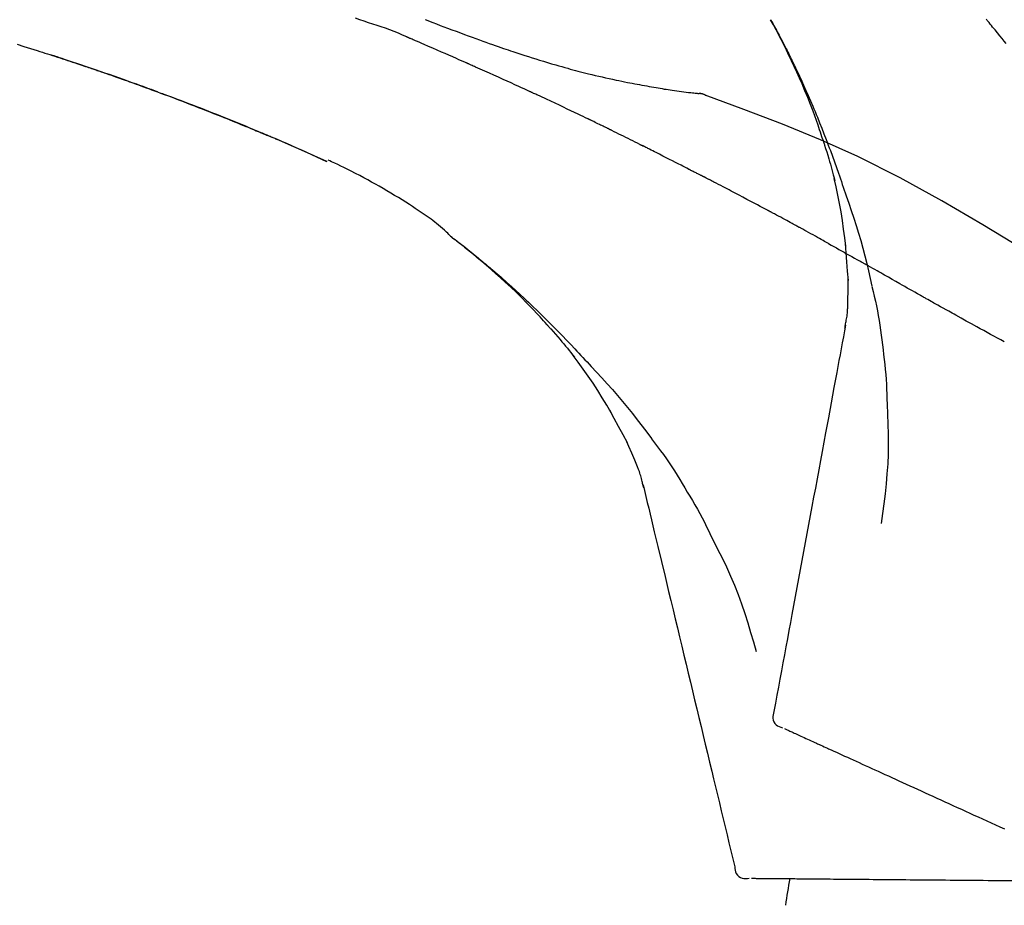
# Model space of a CAD drawing. Extents: x 28111 to 54233, y 210 to 8610.
# Drawn here: x 39701 to 39767, y 2958 to 3017 of the extents above; entities that cross this region are included whole.
import ezdxf

# ---------------------------------------------------------------- set-up
doc = ezdxf.new("R2010")
doc.units = 0
doc.header["$LTSCALE"] = 50
doc.header["$MEASUREMENT"] = 0
doc.layers.get('0').update_dxf_attribs({"linetype": 'CONTINUOUS'})
doc.layers.add('150-機器', color=8, linetype='CONTINUOUS')
doc.layers.add('166-寸法B', color=11, linetype='CONTINUOUS')
doc.styles.add('KH001', font='txt')
doc.dimstyles.new('KH1xx030', dxfattribs={"dimscale": 30, "dimtxt": 2, "dimasz": 0.6, "dimexe": 0.3, "dimexo": 1.2, "dimgap": 0.5, "dimtad": 3, "dimdec": 1, "dimdsep": 46, "dimlunit": 6, "dimtxsty": 'KH001', "dimblk": 'DOT', "dimcen": 1, "dimdle": 1, "dimclrd": 256, "dimclre": 256, "dimclrt": 256, "dimadec": 0, "dimazin": 0, "dimtfac": 1, "dimtdec": 1, "dimtix": 1, "dimtmove": 2, "dimatfit": 3, "dimldrblk": 'CLOSEDBLANK', "dimfxl": 1, "dimtolj": 1, "dimtzin": 0, "dimlwd": -1, "dimlwe": -1, "dimarcsym": 0})

# ---------------------------------------------------------------- blocks, each defined once
blk = doc.blocks.new('_Dot')
at = {"color": 0, "linetype": 'ByBlock', "lineweight": -2}
blk.add_line((-0.5, 0), (-1, 0), dxfattribs=at)
at = {"color": 0, "linetype": 'ByBlock', "const_width": 0.5}
blk.add_lwpolyline([(-0.25, 0, 1), (0.25, 0, 1)], format="xyb", close=True, dxfattribs=at)
blk = doc.blocks.new('*D117')
at = {"layer": '166-寸法B', "transparency": 16777216}
for p, q in [((39194.86, 2854.339), (39194.86, 3116.346)), ((39994.86, 3021.343), (39994.86, 3116.346)), ((39976.86, 3107.346), (39212.86, 3107.346))]:
    blk.add_line(p, q, dxfattribs=at)
at = {"layer": '166-寸法B', "transparency": 16777216, "xscale": 18, "yscale": 18, "zscale": 18, "rotation": 180}
blk.add_blockref('_Dot', (39194.86, 3107.346), dxfattribs=at)
at = {"layer": '166-寸法B', "transparency": 16777216, "xscale": 18, "yscale": 18, "zscale": 18}
blk.add_blockref('_Dot', (39994.86, 3107.346), dxfattribs=at)
at = {"layer": '166-寸法B', "transparency": 16777216, "insert": (39594.86, 3152.346), "char_height": 60, "attachment_point": 5, "style": 'KH001'}
blk.add_mtext('\\A1;800', dxfattribs=at)
blk = doc.blocks.new('_ClosedBlank')
at = {"color": 0, "linetype": 'ByBlock', "lineweight": -2}
for p, q in [((-1, 0.1667), (0, 0)), ((-1, 0.1667), (-1, -0.1667)), ((0, 0), (-1, -0.1667))]:
    blk.add_line(p, q, dxfattribs=at)

msp = doc.modelspace()

# ---------------------------------------------------------------- linework, layer by layer
at = {"layer": '150-機器', "color": 13, "linetype": 'Continuous'}
for p, q in [((39746.252, 3012.239), (39746.251, 3012.239)), ((39721.636, 3007.658), (39721.632, 3007.66))]:
    msp.add_line(p, q, dxfattribs=at)
for points in [[(39726.99, 3016.022), (39726.71, 3016.149), (39726.43, 3016.273), (39726.147, 3016.393), (39725.862, 3016.505), (39725.576, 3016.608), (39725.287, 3016.704), (39724.997, 3016.796), (39724.707, 3016.888), (39724.418, 3016.983), (39724.13, 3017.079), (39723.842, 3017.176), (39723.555, 3017.275)], [(39728.225, 3017.194), (39728.398, 3017.127), (39728.572, 3017.06), (39728.746, 3016.993), (39728.994, 3016.899), (39729.241, 3016.804), (39729.489, 3016.71), (39729.738, 3016.616), (39730.022, 3016.509), (39730.307, 3016.403), (39730.592, 3016.297), (39730.877, 3016.192), (39731.126, 3016.1), (39731.375, 3016.009), (39731.625, 3015.919), (39731.875, 3015.829), (39732.094, 3015.75), (39732.313, 3015.672), (39732.533, 3015.594), (39732.753, 3015.517), (39732.938, 3015.452), (39733.123, 3015.388), (39733.308, 3015.324), (39733.493, 3015.26), (39733.647, 3015.208), (39733.802, 3015.155), (39733.957, 3015.103), (39734.112, 3015.051), (39734.311, 3014.984), (39734.51, 3014.918), (39734.71, 3014.853), (39734.91, 3014.787), (39735.157, 3014.707), (39735.405, 3014.628), (39735.653, 3014.55), (39735.902, 3014.473), (39736.173, 3014.391), (39736.445, 3014.309), (39736.718, 3014.229), (39736.991, 3014.15), (39737.195, 3014.092), (39737.399, 3014.034), (39737.603, 3013.977), (39737.808, 3013.92), (39737.975, 3013.874), (39738.143, 3013.829), (39738.311, 3013.784), (39738.479, 3013.74), (39738.658, 3013.693), (39738.837, 3013.647), (39739.015, 3013.602), (39739.194, 3013.557), (39739.422, 3013.501), (39739.65, 3013.446), (39739.878, 3013.392), (39740.106, 3013.34), (39740.34, 3013.287), (39740.575, 3013.235), (39740.809, 3013.184), (39741.045, 3013.134), (39741.235, 3013.095), (39741.425, 3013.056), (39741.615, 3013.018), (39741.806, 3012.98), (39741.969, 3012.948), (39742.132, 3012.917), (39742.295, 3012.885), (39742.458, 3012.854), (39742.62, 3012.824), (39742.783, 3012.794), (39742.945, 3012.764), (39743.107, 3012.735), (39743.267, 3012.707), (39743.426, 3012.679), (39743.585, 3012.651), (39743.744, 3012.624), (39743.879, 3012.601), (39744.014, 3012.578), (39744.149, 3012.556), (39744.284, 3012.533), (39744.414, 3012.513), (39744.544, 3012.492), (39744.674, 3012.472), (39744.805, 3012.453), (39744.96, 3012.43), (39745.116, 3012.408), (39745.271, 3012.386), (39745.427, 3012.366), (39745.589, 3012.345), (39745.751, 3012.325), (39745.913, 3012.306), (39746.075, 3012.288), (39746.17, 3012.277), (39746.264, 3012.267), (39746.358, 3012.257), (39746.453, 3012.248), (39746.494, 3012.244), (39746.535, 3012.241), (39746.576, 3012.237), (39746.618, 3012.233)], [(39754.919, 3009.151), (39754.867, 3009.313), (39754.815, 3009.474), (39754.763, 3009.635), (39754.71, 3009.796), (39754.605, 3010.107), (39754.497, 3010.418), (39754.387, 3010.727), (39754.273, 3011.036), (39754.096, 3011.498), (39753.913, 3011.959), (39753.723, 3012.417), (39753.529, 3012.872), (39753.357, 3013.263), (39753.183, 3013.653), (39753.005, 3014.041), (39752.824, 3014.428), (39752.654, 3014.786), (39752.481, 3015.142), (39752.305, 3015.497), (39752.126, 3015.851), (39752.015, 3016.066), (39751.902, 3016.282), (39751.789, 3016.496), (39751.674, 3016.71), (39751.61, 3016.828), (39751.546, 3016.945), (39751.481, 3017.063), (39751.417, 3017.18)], [(39751.424, 3017.182), (39751.43, 3017.171), (39751.437, 3017.159), (39751.443, 3017.148), (39751.449, 3017.137), (39751.455, 3017.125), (39751.462, 3017.114), (39751.468, 3017.103), (39751.474, 3017.091), (39751.481, 3017.08), (39751.487, 3017.069), (39751.493, 3017.057), (39751.499, 3017.046), (39751.561, 3016.934), (39751.623, 3016.822), (39751.685, 3016.71), (39751.747, 3016.598), (39751.809, 3016.484), (39751.87, 3016.369), (39751.931, 3016.255), (39751.991, 3016.14), (39752.11, 3015.913), (39752.229, 3015.686), (39752.346, 3015.459), (39752.463, 3015.231), (39752.521, 3015.115), (39752.58, 3014.999), (39752.637, 3014.883), (39752.695, 3014.767), (39752.751, 3014.652), (39752.807, 3014.538), (39752.863, 3014.423), (39752.919, 3014.308), (39752.927, 3014.291), (39752.935, 3014.275), (39752.943, 3014.258), (39752.951, 3014.242), (39752.959, 3014.225), (39752.967, 3014.209), (39752.975, 3014.192), (39752.983, 3014.176), (39752.991, 3014.159), (39752.999, 3014.143), (39753.007, 3014.126), (39753.015, 3014.11)], [(39767.229, 3015.575), (39767.094, 3015.743), (39766.959, 3015.911), (39766.801, 3016.106), (39766.643, 3016.302), (39766.484, 3016.497), (39766.326, 3016.692), (39766.246, 3016.789), (39766.167, 3016.886), (39766.088, 3016.984), (39766.008, 3017.081), (39765.968, 3017.13), (39765.929, 3017.178), (39765.889, 3017.227)], [(39730.998, 3014.279), (39730.831, 3014.353), (39730.664, 3014.427), (39730.497, 3014.501), (39730.33, 3014.574), (39730.079, 3014.685), (39729.829, 3014.795), (39729.578, 3014.905), (39729.327, 3015.014), (39729.035, 3015.141), (39728.742, 3015.268), (39728.45, 3015.394), (39728.157, 3015.521), (39728.011, 3015.584), (39727.865, 3015.646), (39727.719, 3015.709), (39727.573, 3015.772), (39727.5, 3015.803), (39727.427, 3015.835), (39727.354, 3015.866), (39727.282, 3015.897), (39727.245, 3015.913), (39727.209, 3015.928), (39727.172, 3015.944), (39727.136, 3015.96), (39727.118, 3015.968), (39727.099, 3015.975), (39727.081, 3015.983), (39727.063, 3015.991), (39727.054, 3015.995), (39727.045, 3015.999), (39727.036, 3016.003), (39727.026, 3016.007), (39727.022, 3016.009), (39727.017, 3016.011), (39727.012, 3016.013), (39727.008, 3016.015), (39727.007, 3016.015), (39727.005, 3016.016), (39727.004, 3016.016), (39727.003, 3016.016), (39727.002, 3016.017), (39727.001, 3016.017), (39727, 3016.018), (39726.999, 3016.018), (39726.998, 3016.019), (39726.997, 3016.019), (39726.996, 3016.02), (39726.995, 3016.02), (39726.994, 3016.02), (39726.993, 3016.021), (39726.992, 3016.021), (39726.991, 3016.022)], [(39700.841, 3015.537), (39701.292, 3015.395), (39701.742, 3015.252), (39702.193, 3015.109), (39702.362, 3015.055), (39702.531, 3015.001), (39702.7, 3014.947), (39702.869, 3014.893), (39703.039, 3014.839), (39703.208, 3014.784), (39703.378, 3014.729), (39703.547, 3014.674), (39703.717, 3014.618), (39703.886, 3014.563), (39704.056, 3014.507), (39704.225, 3014.451), (39704.395, 3014.395), (39704.565, 3014.338), (39704.735, 3014.282), (39704.905, 3014.225), (39705.038, 3014.18), (39705.172, 3014.135), (39705.305, 3014.091), (39705.438, 3014.045), (39705.539, 3014.011), (39705.64, 3013.977), (39705.741, 3013.942), (39705.842, 3013.908), (39705.915, 3013.883), (39705.988, 3013.858), (39706.061, 3013.833), (39706.134, 3013.808), (39706.221, 3013.779), (39706.307, 3013.749), (39706.393, 3013.719), (39706.479, 3013.69), (39706.578, 3013.656), (39706.677, 3013.621), (39706.776, 3013.587), (39706.876, 3013.552), (39706.988, 3013.513), (39707.1, 3013.474), (39707.212, 3013.435), (39707.324, 3013.396), (39707.449, 3013.352), (39707.575, 3013.308), (39707.7, 3013.264), (39707.825, 3013.22), (39707.963, 3013.171), (39708.101, 3013.122), (39708.239, 3013.072), (39708.377, 3013.023), (39708.528, 3012.969), (39708.679, 3012.915), (39708.83, 3012.861), (39708.981, 3012.806), (39709.153, 3012.744), (39709.326, 3012.681), (39709.498, 3012.618), (39709.67, 3012.556), (39709.87, 3012.482), (39710.07, 3012.409), (39710.27, 3012.335), (39710.47, 3012.261), (39710.705, 3012.173), (39710.939, 3012.086), (39711.173, 3011.998), (39711.407, 3011.91), (39711.673, 3011.809), (39711.939, 3011.708), (39712.205, 3011.606), (39712.471, 3011.504), (39712.736, 3011.402), (39713, 3011.299), (39713.265, 3011.196), (39713.529, 3011.093), (39713.773, 3010.997), (39714.017, 3010.9), (39714.261, 3010.803), (39714.505, 3010.706), (39714.709, 3010.625), (39714.913, 3010.543), (39715.117, 3010.46), (39715.321, 3010.378), (39715.499, 3010.306), (39715.677, 3010.233), (39715.855, 3010.161), (39716.033, 3010.088), (39716.185, 3010.026), (39716.337, 3009.963), (39716.489, 3009.9), (39716.641, 3009.837), (39716.767, 3009.785), (39716.893, 3009.733), (39717.019, 3009.68), (39717.145, 3009.628), (39717.221, 3009.596), (39717.296, 3009.564), (39717.371, 3009.533), (39717.447, 3009.501), (39717.48, 3009.487), (39717.514, 3009.473), (39717.547, 3009.459), (39717.581, 3009.445)], [(39710.286, 3012.328), (39710.264, 3012.336), (39710.243, 3012.344), (39710.222, 3012.352), (39710.201, 3012.36), (39710.084, 3012.403), (39709.968, 3012.446), (39709.851, 3012.489), (39709.735, 3012.532), (39709.519, 3012.611), (39709.302, 3012.69), (39709.086, 3012.769), (39708.87, 3012.847), (39708.57, 3012.955), (39708.271, 3013.063), (39707.971, 3013.169), (39707.671, 3013.275), (39707.358, 3013.386), (39707.045, 3013.495), (39706.731, 3013.604), (39706.417, 3013.713), (39706.091, 3013.825), (39705.764, 3013.937), (39705.437, 3014.048), (39705.109, 3014.158), (39704.837, 3014.249), (39704.565, 3014.34), (39704.292, 3014.43), (39704.019, 3014.52), (39703.856, 3014.573), (39703.692, 3014.626), (39703.528, 3014.68), (39703.365, 3014.733), (39703.315, 3014.749), (39703.265, 3014.765), (39703.215, 3014.781), (39703.166, 3014.797)], [(39735.223, 3012.375), (39735.047, 3012.455), (39734.872, 3012.536), (39734.697, 3012.617), (39734.521, 3012.697), (39734.258, 3012.818), (39733.994, 3012.938), (39733.731, 3013.058), (39733.467, 3013.177), (39733.159, 3013.316), (39732.85, 3013.455), (39732.542, 3013.593), (39732.233, 3013.73), (39732.079, 3013.799), (39731.925, 3013.868), (39731.77, 3013.937), (39731.616, 3014.005), (39731.539, 3014.04), (39731.462, 3014.074), (39731.384, 3014.108), (39731.307, 3014.142), (39731.268, 3014.159), (39731.23, 3014.177), (39731.191, 3014.194), (39731.153, 3014.211), (39731.133, 3014.219), (39731.114, 3014.228), (39731.095, 3014.236), (39731.075, 3014.245), (39731.066, 3014.249), (39731.056, 3014.254), (39731.046, 3014.258), (39731.037, 3014.262), (39731.033, 3014.264), (39731.028, 3014.266), (39731.024, 3014.268), (39731.02, 3014.269), (39731.017, 3014.271), (39731.015, 3014.272), (39731.012, 3014.273), (39731.009, 3014.274), (39731.008, 3014.275), (39731.006, 3014.276), (39731.005, 3014.276), (39731.003, 3014.277), (39731.002, 3014.277), (39731.001, 3014.278), (39730.999, 3014.279), (39730.998, 3014.279)], [(39753.015, 3014.11), (39753.095, 3013.946), (39753.174, 3013.782), (39753.253, 3013.618), (39753.332, 3013.453), (39753.409, 3013.287), (39753.485, 3013.12), (39753.561, 3012.953), (39753.636, 3012.785), (39753.793, 3012.437), (39753.947, 3012.087), (39754.1, 3011.737), (39754.25, 3011.386), (39754.328, 3011.2), (39754.405, 3011.013), (39754.481, 3010.827), (39754.557, 3010.64), (39754.707, 3010.269), (39754.856, 3009.897), (39755.003, 3009.524), (39755.147, 3009.151), (39755.218, 3008.963), (39755.289, 3008.774), (39755.359, 3008.586), (39755.429, 3008.397), (39755.567, 3008.021), (39755.705, 3007.645), (39755.84, 3007.268), (39755.974, 3006.891), (39756.04, 3006.702), (39756.105, 3006.512), (39756.17, 3006.323), (39756.234, 3006.133), (39756.299, 3005.943), (39756.362, 3005.753), (39756.426, 3005.563), (39756.49, 3005.373)], [(39717.592, 3009.44), (39717.497, 3009.48), (39717.402, 3009.52), (39717.307, 3009.559), (39717.212, 3009.599), (39717.025, 3009.678), (39716.837, 3009.756), (39716.649, 3009.835), (39716.461, 3009.913), (39716.182, 3010.029), (39715.902, 3010.143), (39715.622, 3010.257), (39715.342, 3010.37), (39715.067, 3010.481), (39714.792, 3010.592), (39714.517, 3010.702), (39714.242, 3010.812), (39713.972, 3010.919), (39713.702, 3011.025), (39713.431, 3011.131), (39713.161, 3011.237), (39712.896, 3011.34), (39712.631, 3011.442), (39712.366, 3011.545), (39712.1, 3011.646), (39711.882, 3011.73), (39711.664, 3011.813), (39711.445, 3011.895), (39711.226, 3011.978), (39711.096, 3012.026), (39710.966, 3012.075), (39710.836, 3012.124), (39710.706, 3012.172), (39710.663, 3012.188), (39710.619, 3012.204), (39710.576, 3012.22), (39710.533, 3012.236)], [(39739.16, 3010.526), (39738.997, 3010.604), (39738.834, 3010.683), (39738.67, 3010.761), (39738.507, 3010.839), (39738.261, 3010.956), (39738.016, 3011.073), (39737.77, 3011.189), (39737.524, 3011.305), (39737.237, 3011.44), (39736.95, 3011.574), (39736.662, 3011.708), (39736.375, 3011.842), (39736.231, 3011.909), (39736.087, 3011.976), (39735.943, 3012.042), (39735.799, 3012.109), (39735.727, 3012.142), (39735.655, 3012.176), (39735.583, 3012.209), (39735.511, 3012.242), (39735.475, 3012.259), (39735.439, 3012.275), (39735.403, 3012.292), (39735.367, 3012.308), (39735.349, 3012.317), (39735.331, 3012.325), (39735.313, 3012.333), (39735.295, 3012.342), (39735.286, 3012.346), (39735.277, 3012.35), (39735.268, 3012.354), (39735.259, 3012.358), (39735.255, 3012.36), (39735.251, 3012.362), (39735.247, 3012.363), (39735.243, 3012.365), (39735.241, 3012.366), (39735.238, 3012.368), (39735.236, 3012.369), (39735.233, 3012.37), (39735.232, 3012.371), (39735.231, 3012.371), (39735.229, 3012.372), (39735.228, 3012.372), (39735.227, 3012.373), (39735.225, 3012.373), (39735.224, 3012.374), (39735.223, 3012.375)], [(39747.058, 3012.121), (39747.005, 3012.146), (39746.952, 3012.17), (39746.898, 3012.191), (39746.843, 3012.207), (39746.788, 3012.218), (39746.732, 3012.226), (39746.675, 3012.23), (39746.618, 3012.233)], [(39747.037, 3012.125), (39747.004, 3012.139), (39746.97, 3012.153), (39746.937, 3012.166), (39746.903, 3012.178), (39746.868, 3012.189), (39746.833, 3012.198), (39746.798, 3012.207), (39746.763, 3012.214), (39746.728, 3012.219), (39746.692, 3012.224), (39746.657, 3012.228), (39746.621, 3012.232)], [(39768.393, 3001.769), (39765.66, 3003.42), (39762.909, 3005.034), (39760.123, 3006.574), (39757.283, 3008.002), (39754.768, 3009.131), (39752.213, 3010.175), (39749.632, 3011.164), (39747.037, 3012.125)], [(39747.037, 3012.125), (39747.039, 3012.124), (39747.041, 3012.124), (39747.043, 3012.123), (39747.045, 3012.122)], [(39740.471, 3009.892), (39740.417, 3009.918), (39740.362, 3009.945), (39740.308, 3009.972), (39740.253, 3009.998), (39740.171, 3010.038), (39740.089, 3010.078), (39740.007, 3010.117), (39739.926, 3010.157), (39739.83, 3010.203), (39739.734, 3010.249), (39739.639, 3010.296), (39739.543, 3010.342), (39739.495, 3010.365), (39739.447, 3010.388), (39739.4, 3010.411), (39739.352, 3010.434), (39739.328, 3010.445), (39739.304, 3010.457), (39739.28, 3010.468), (39739.256, 3010.48), (39739.244, 3010.485), (39739.232, 3010.491), (39739.22, 3010.497), (39739.208, 3010.503), (39739.203, 3010.505), (39739.198, 3010.508), (39739.193, 3010.51), (39739.188, 3010.512), (39739.184, 3010.514), (39739.181, 3010.516), (39739.177, 3010.517), (39739.174, 3010.519), (39739.172, 3010.52), (39739.171, 3010.521), (39739.169, 3010.521), (39739.168, 3010.522), (39739.166, 3010.523), (39739.164, 3010.524), (39739.162, 3010.525), (39739.16, 3010.526)], [(39718.344, 3009.12), (39718.28, 3009.148), (39718.216, 3009.175), (39718.152, 3009.203), (39718.088, 3009.23), (39718.024, 3009.258), (39717.96, 3009.285), (39717.896, 3009.312), (39717.831, 3009.339), (39717.767, 3009.367), (39717.703, 3009.394), (39717.638, 3009.421), (39717.574, 3009.448)], [(39721.636, 3007.658), (39721.3, 3007.812), (39720.965, 3007.965), (39720.629, 3008.118), (39720.293, 3008.271), (39719.956, 3008.423), (39719.619, 3008.574), (39719.282, 3008.724), (39718.943, 3008.872), (39718.603, 3009.017), (39718.263, 3009.161), (39717.922, 3009.303), (39717.581, 3009.445)], [(39717.581, 3009.445), (39717.583, 3009.444), (39717.586, 3009.443), (39717.589, 3009.441), (39717.592, 3009.44)], [(39740.669, 3009.795), (39740.653, 3009.803), (39740.636, 3009.811), (39740.62, 3009.819), (39740.603, 3009.827), (39740.587, 3009.836), (39740.57, 3009.844), (39740.554, 3009.852), (39740.537, 3009.86), (39740.521, 3009.868), (39740.504, 3009.876), (39740.488, 3009.884), (39740.471, 3009.892)], [(39740.733, 3009.764), (39740.728, 3009.767), (39740.723, 3009.769), (39740.717, 3009.772), (39740.712, 3009.774), (39740.707, 3009.777), (39740.701, 3009.78), (39740.696, 3009.782), (39740.691, 3009.785), (39740.685, 3009.787), (39740.68, 3009.79), (39740.675, 3009.793), (39740.669, 3009.795)], [(39740.733, 3009.764), (39740.89, 3009.688), (39741.047, 3009.611), (39741.204, 3009.534), (39741.36, 3009.458), (39741.517, 3009.381), (39741.673, 3009.303), (39741.83, 3009.226), (39741.986, 3009.148), (39742.142, 3009.071), (39742.298, 3008.993), (39742.454, 3008.915), (39742.61, 3008.836)], [(39721.632, 3007.66), (39720.775, 3008.04), (39719.918, 3008.42), (39719.061, 3008.8), (39718.205, 3009.18)], [(39742.61, 3008.836), (39742.63, 3008.826), (39742.65, 3008.816), (39742.67, 3008.806), (39742.69, 3008.796), (39742.71, 3008.786), (39742.73, 3008.776), (39742.75, 3008.767), (39742.77, 3008.757), (39742.789, 3008.747), (39742.809, 3008.737), (39742.829, 3008.727), (39742.849, 3008.717)], [(39754.919, 3009.15), (39754.921, 3009.144), (39754.923, 3009.138), (39754.925, 3009.132), (39754.927, 3009.126), (39754.929, 3009.12), (39754.931, 3009.115), (39754.933, 3009.109), (39754.935, 3009.103), (39754.937, 3009.097), (39754.938, 3009.091), (39754.94, 3009.085), (39754.942, 3009.079)], [(39754.919, 3009.15), (39754.935, 3009.102), (39754.95, 3009.055), (39754.966, 3009.007), (39754.981, 3008.959), (39754.996, 3008.911), (39755.011, 3008.864), (39755.027, 3008.816), (39755.042, 3008.768), (39755.114, 3008.54), (39755.185, 3008.313), (39755.256, 3008.085), (39755.326, 3007.856), (39755.381, 3007.676), (39755.434, 3007.494), (39755.486, 3007.313), (39755.536, 3007.131), (39755.584, 3006.948), (39755.63, 3006.765), (39755.676, 3006.582), (39755.72, 3006.399)], [(39745.918, 3007.148), (39745.791, 3007.214), (39745.663, 3007.281), (39745.536, 3007.347), (39745.409, 3007.413), (39745.217, 3007.512), (39745.026, 3007.611), (39744.834, 3007.71), (39744.643, 3007.808), (39744.419, 3007.923), (39744.195, 3008.037), (39743.971, 3008.151), (39743.747, 3008.264), (39743.635, 3008.321), (39743.523, 3008.378), (39743.41, 3008.434), (39743.298, 3008.491), (39743.242, 3008.519), (39743.186, 3008.547), (39743.13, 3008.576), (39743.074, 3008.604), (39743.046, 3008.618), (39743.018, 3008.632), (39742.99, 3008.646), (39742.962, 3008.66), (39742.948, 3008.667), (39742.933, 3008.674), (39742.919, 3008.681), (39742.905, 3008.688), (39742.898, 3008.692), (39742.891, 3008.695), (39742.884, 3008.699), (39742.877, 3008.702), (39742.874, 3008.704), (39742.871, 3008.706), (39742.868, 3008.707), (39742.864, 3008.709), (39742.863, 3008.709), (39742.862, 3008.71), (39742.861, 3008.71), (39742.86, 3008.711), (39742.859, 3008.711), (39742.858, 3008.712), (39742.857, 3008.712), (39742.856, 3008.713), (39742.855, 3008.714), (39742.854, 3008.714), (39742.853, 3008.715), (39742.852, 3008.715), (39742.851, 3008.716), (39742.85, 3008.716), (39742.849, 3008.717), (39742.848, 3008.717)], [(39729.935, 3002.652), (39729.905, 3002.684), (39729.875, 3002.715), (39729.845, 3002.747), (39729.815, 3002.778), (39729.742, 3002.851), (39729.668, 3002.921), (39729.593, 3002.991), (39729.518, 3003.06), (39729.39, 3003.176), (39729.261, 3003.291), (39729.131, 3003.403), (39728.998, 3003.512), (39728.876, 3003.608), (39728.753, 3003.702), (39728.628, 3003.794), (39728.502, 3003.884), (39728.369, 3003.977), (39728.235, 3004.07), (39728.1, 3004.161), (39727.965, 3004.252), (39727.768, 3004.385), (39727.57, 3004.517), (39727.372, 3004.648), (39727.173, 3004.777), (39726.927, 3004.935), (39726.68, 3005.09), (39726.431, 3005.244), (39726.182, 3005.396), (39725.924, 3005.551), (39725.666, 3005.705), (39725.407, 3005.857), (39725.146, 3006.007), (39724.891, 3006.151), (39724.636, 3006.293), (39724.38, 3006.434), (39724.122, 3006.573), (39723.84, 3006.722), (39723.557, 3006.87), (39723.273, 3007.016), (39722.988, 3007.158), (39722.781, 3007.259), (39722.574, 3007.359), (39722.367, 3007.457), (39722.158, 3007.554), (39722.047, 3007.605), (39721.934, 3007.656), (39721.822, 3007.707), (39721.71, 3007.758)], [(39746.775, 3006.723), (39746.74, 3006.741), (39746.704, 3006.759), (39746.669, 3006.778), (39746.633, 3006.796), (39746.58, 3006.822), (39746.526, 3006.848), (39746.472, 3006.874), (39746.418, 3006.9), (39746.355, 3006.93), (39746.292, 3006.961), (39746.23, 3006.991), (39746.167, 3007.022), (39746.136, 3007.038), (39746.105, 3007.053), (39746.073, 3007.069), (39746.042, 3007.084), (39746.027, 3007.092), (39746.011, 3007.1), (39745.996, 3007.108), (39745.98, 3007.116), (39745.972, 3007.12), (39745.965, 3007.124), (39745.957, 3007.128), (39745.949, 3007.132), (39745.946, 3007.134), (39745.943, 3007.135), (39745.94, 3007.137), (39745.937, 3007.138), (39745.936, 3007.139), (39745.935, 3007.139), (39745.934, 3007.14), (39745.933, 3007.14), (39745.932, 3007.141), (39745.931, 3007.141), (39745.93, 3007.142), (39745.929, 3007.142), (39745.928, 3007.143), (39745.927, 3007.143), (39745.926, 3007.144), (39745.925, 3007.144), (39745.922, 3007.146), (39745.918, 3007.148), (39745.916, 3007.149), (39745.915, 3007.15), (39745.917, 3007.149), (39745.92, 3007.147), (39745.922, 3007.146), (39745.924, 3007.145), (39745.924, 3007.145), (39745.922, 3007.146), (39745.919, 3007.148), (39745.915, 3007.15)], [(39746.99, 3006.612), (39746.981, 3006.617), (39746.972, 3006.621), (39746.963, 3006.626), (39746.954, 3006.63), (39746.941, 3006.637), (39746.927, 3006.644), (39746.914, 3006.651), (39746.9, 3006.658), (39746.885, 3006.666), (39746.869, 3006.674), (39746.853, 3006.682), (39746.838, 3006.69), (39746.83, 3006.694), (39746.822, 3006.698), (39746.814, 3006.703), (39746.806, 3006.707), (39746.802, 3006.709), (39746.799, 3006.711), (39746.795, 3006.713), (39746.791, 3006.715), (39746.789, 3006.716), (39746.787, 3006.717), (39746.785, 3006.718), (39746.783, 3006.719), (39746.781, 3006.72), (39746.779, 3006.721), (39746.777, 3006.722), (39746.775, 3006.723)], [(39751.249, 3004.377), (39751.072, 3004.471), (39750.895, 3004.565), (39750.718, 3004.659), (39750.541, 3004.753), (39750.364, 3004.847), (39750.186, 3004.941), (39750.009, 3005.035), (39749.831, 3005.129), (39749.565, 3005.269), (39749.299, 3005.409), (39749.033, 3005.549), (39748.766, 3005.689), (39748.633, 3005.758), (39748.5, 3005.828), (39748.367, 3005.898), (39748.234, 3005.967), (39748.078, 3006.048), (39747.923, 3006.129), (39747.767, 3006.21), (39747.612, 3006.29), (39747.534, 3006.33), (39747.456, 3006.371), (39747.379, 3006.411), (39747.301, 3006.451), (39747.262, 3006.471), (39747.223, 3006.491), (39747.184, 3006.512), (39747.145, 3006.532), (39747.126, 3006.542), (39747.106, 3006.552), (39747.087, 3006.562), (39747.068, 3006.572), (39747.058, 3006.577), (39747.048, 3006.582), (39747.038, 3006.587), (39747.029, 3006.592), (39747.024, 3006.594), (39747.019, 3006.597), (39747.014, 3006.599), (39747.009, 3006.602), (39747.007, 3006.603), (39747.004, 3006.604), (39747.002, 3006.606), (39746.999, 3006.607), (39746.998, 3006.608), (39746.997, 3006.608), (39746.996, 3006.609), (39746.995, 3006.61), (39746.993, 3006.61), (39746.992, 3006.611), (39746.991, 3006.611), (39746.99, 3006.612)], [(39756.467, 3001.98), (39756.397, 3002.558), (39756.323, 3003.136), (39756.243, 3003.712), (39756.151, 3004.287), (39756.048, 3004.851), (39755.934, 3005.414), (39755.813, 3005.976), (39755.689, 3006.537)], [(39756.49, 3005.373), (39756.662, 3004.874), (39756.833, 3004.373), (39757.001, 3003.872), (39757.163, 3003.369), (39757.318, 3002.866), (39757.467, 3002.362), (39757.608, 3001.855), (39757.741, 3001.346), (39757.868, 3000.836), (39757.988, 3000.325), (39758.104, 2999.812), (39758.219, 2999.299)], [(39753.183, 3003.337), (39753.102, 3003.381), (39753.022, 3003.424), (39752.942, 3003.468), (39752.861, 3003.512), (39752.741, 3003.577), (39752.62, 3003.643), (39752.499, 3003.708), (39752.379, 3003.773), (39752.238, 3003.849), (39752.097, 3003.925), (39751.956, 3004), (39751.814, 3004.076), (39751.744, 3004.113), (39751.673, 3004.151), (39751.603, 3004.189), (39751.532, 3004.227), (39751.497, 3004.245), (39751.461, 3004.264), (39751.426, 3004.283), (39751.39, 3004.302), (39751.373, 3004.311), (39751.355, 3004.321), (39751.337, 3004.33), (39751.32, 3004.339), (39751.311, 3004.344), (39751.302, 3004.349), (39751.293, 3004.354), (39751.284, 3004.358), (39751.281, 3004.36), (39751.277, 3004.362), (39751.273, 3004.364), (39751.269, 3004.366), (39751.267, 3004.368), (39751.264, 3004.369), (39751.262, 3004.37), (39751.259, 3004.372), (39751.258, 3004.372), (39751.257, 3004.373), (39751.256, 3004.374), (39751.255, 3004.374), (39751.253, 3004.375), (39751.252, 3004.376), (39751.25, 3004.376), (39751.249, 3004.377)], [(39755.308, 3002.164), (39755.22, 3002.213), (39755.133, 3002.262), (39755.045, 3002.311), (39754.957, 3002.36), (39754.824, 3002.434), (39754.692, 3002.508), (39754.559, 3002.581), (39754.427, 3002.654), (39754.271, 3002.74), (39754.116, 3002.826), (39753.961, 3002.911), (39753.805, 3002.996), (39753.727, 3003.039), (39753.65, 3003.082), (39753.572, 3003.124), (39753.494, 3003.167), (39753.455, 3003.188), (39753.416, 3003.209), (39753.377, 3003.231), (39753.338, 3003.252), (39753.319, 3003.262), (39753.299, 3003.273), (39753.28, 3003.284), (39753.26, 3003.294), (39753.251, 3003.3), (39753.241, 3003.305), (39753.231, 3003.31), (39753.222, 3003.316), (39753.217, 3003.318), (39753.212, 3003.321), (39753.207, 3003.324), (39753.202, 3003.326), (39753.2, 3003.327), (39753.198, 3003.328), (39753.196, 3003.329), (39753.194, 3003.33), (39753.193, 3003.331), (39753.192, 3003.332), (39753.191, 3003.332), (39753.19, 3003.333), (39753.189, 3003.333), (39753.188, 3003.334), (39753.187, 3003.334), (39753.186, 3003.335), (39753.185, 3003.335), (39753.184, 3003.336), (39753.183, 3003.336), (39753.182, 3003.337)], [(39736.393, 2996.736), (39736.28, 2996.863), (39736.167, 2996.989), (39736.054, 2997.114), (39735.94, 2997.24), (39735.718, 2997.482), (39735.493, 2997.722), (39735.266, 2997.96), (39735.037, 2998.195), (39734.687, 2998.546), (39734.332, 2998.892), (39733.973, 2999.233), (39733.61, 2999.57), (39733.294, 2999.858), (39732.976, 3000.142), (39732.656, 3000.425), (39732.333, 3000.705), (39732.032, 3000.962), (39731.729, 3001.217), (39731.424, 3001.47), (39731.117, 3001.72), (39730.927, 3001.872), (39730.737, 3002.023), (39730.546, 3002.173), (39730.354, 3002.322), (39730.248, 3002.403), (39730.142, 3002.484), (39730.035, 3002.565), (39729.928, 3002.646)], [(39729.934, 3002.651), (39729.944, 3002.643), (39729.955, 3002.635), (39729.965, 3002.628), (39729.975, 3002.62), (39729.986, 3002.612), (39729.996, 3002.604), (39730.006, 3002.597), (39730.017, 3002.589), (39730.027, 3002.581), (39730.037, 3002.573), (39730.048, 3002.565), (39730.058, 3002.558), (39730.16, 3002.481), (39730.263, 3002.403), (39730.365, 3002.326), (39730.467, 3002.249), (39730.57, 3002.17), (39730.672, 3002.09), (39730.774, 3002.01), (39730.876, 3001.93), (39731.077, 3001.771), (39731.278, 3001.612), (39731.477, 3001.452), (39731.677, 3001.291), (39731.777, 3001.209), (39731.877, 3001.127), (39731.977, 3001.045), (39732.077, 3000.962), (39732.175, 3000.88), (39732.273, 3000.798), (39732.371, 3000.716), (39732.469, 3000.633), (39732.483, 3000.622), (39732.497, 3000.61), (39732.511, 3000.598), (39732.525, 3000.586), (39732.539, 3000.574), (39732.553, 3000.563), (39732.567, 3000.551), (39732.581, 3000.539), (39732.595, 3000.527), (39732.609, 3000.515), (39732.623, 3000.503), (39732.637, 3000.492)], [(39755.308, 3002.164), (39755.483, 3002.067), (39755.658, 3001.969), (39755.832, 3001.872), (39756.007, 3001.774), (39756.18, 3001.677), (39756.352, 3001.58), (39756.525, 3001.483), (39756.698, 3001.386), (39756.871, 3001.288), (39757.044, 3001.191), (39757.217, 3001.093), (39757.39, 3000.996)], [(39756.641, 2999.693), (39756.591, 3000.312), (39756.542, 3000.931), (39756.492, 3001.55), (39756.442, 3002.168)], [(39761.452, 2998.7), (39761.281, 2998.796), (39761.11, 2998.892), (39760.939, 2998.989), (39760.768, 2999.085), (39760.597, 2999.182), (39760.426, 2999.278), (39760.256, 2999.375), (39760.085, 2999.472), (39759.831, 2999.615), (39759.577, 2999.759), (39759.323, 2999.903), (39759.07, 3000.046), (39758.943, 3000.118), (39758.817, 3000.189), (39758.691, 3000.261), (39758.564, 3000.332), (39758.417, 3000.415), (39758.271, 3000.498), (39758.124, 3000.581), (39757.977, 3000.664), (39757.903, 3000.706), (39757.83, 3000.747), (39757.757, 3000.789), (39757.683, 3000.83), (39757.646, 3000.851), (39757.61, 3000.872), (39757.573, 3000.892), (39757.536, 3000.913), (39757.518, 3000.923), (39757.5, 3000.934), (39757.481, 3000.944), (39757.463, 3000.954), (39757.455, 3000.959), (39757.447, 3000.963), (39757.439, 3000.968), (39757.432, 3000.972), (39757.426, 3000.975), (39757.421, 3000.978), (39757.416, 3000.981), (39757.411, 3000.984), (39757.408, 3000.985), (39757.406, 3000.987), (39757.403, 3000.988), (39757.401, 3000.99), (39757.398, 3000.991), (39757.395, 3000.993), (39757.392, 3000.994), (39757.39, 3000.996)], [(39732.637, 3000.492), (39732.777, 3000.374), (39732.916, 3000.257), (39733.055, 3000.139), (39733.193, 3000.021), (39733.332, 2999.9), (39733.469, 2999.779), (39733.607, 2999.657), (39733.743, 2999.534), (39734.028, 2999.279), (39734.311, 2999.023), (39734.593, 2998.766), (39734.873, 2998.506), (39735.02, 2998.367), (39735.166, 2998.228), (39735.312, 2998.089), (39735.457, 2997.949), (39735.745, 2997.671), (39736.033, 2997.392), (39736.318, 2997.111), (39736.602, 2996.829), (39736.743, 2996.686), (39736.885, 2996.542), (39737.025, 2996.399), (39737.166, 2996.254), (39737.445, 2995.967), (39737.724, 2995.68), (39738.001, 2995.391), (39738.276, 2995.1), (39738.413, 2994.954), (39738.55, 2994.808), (39738.687, 2994.661), (39738.823, 2994.514), (39738.958, 2994.367), (39739.094, 2994.219), (39739.229, 2994.071), (39739.365, 2993.924)], [(39756.605, 2997.943), (39756.612, 2998.441), (39756.619, 2998.939), (39756.626, 2999.436), (39756.634, 2999.934)], [(39758.225, 2999.274), (39758.303, 2998.952), (39758.38, 2998.631), (39758.454, 2998.308), (39758.524, 2997.985), (39758.59, 2997.661), (39758.65, 2997.336), (39758.705, 2997.01), (39758.755, 2996.683), (39758.801, 2996.356), (39758.843, 2996.029), (39758.882, 2995.701), (39758.921, 2995.373)], [(39767.105, 2995.581), (39766.875, 2995.704), (39766.644, 2995.827), (39766.414, 2995.95), (39766.184, 2996.074), (39765.953, 2996.198), (39765.723, 2996.324), (39765.493, 2996.449), (39765.263, 2996.576), (39764.909, 2996.77), (39764.556, 2996.965), (39764.203, 2997.161), (39763.85, 2997.357), (39763.731, 2997.423), (39763.612, 2997.489), (39763.493, 2997.555), (39763.374, 2997.622), (39763.194, 2997.722), (39763.014, 2997.822), (39762.835, 2997.923), (39762.655, 2998.024), (39762.565, 2998.074), (39762.475, 2998.125), (39762.385, 2998.175), (39762.295, 2998.226), (39762.189, 2998.285), (39762.084, 2998.344), (39761.979, 2998.403), (39761.873, 2998.463), (39761.821, 2998.492), (39761.768, 2998.522), (39761.715, 2998.551), (39761.662, 2998.581), (39761.64, 2998.594), (39761.617, 2998.607), (39761.595, 2998.619), (39761.572, 2998.632), (39761.557, 2998.641), (39761.542, 2998.649), (39761.527, 2998.657), (39761.512, 2998.666), (39761.505, 2998.67), (39761.498, 2998.674), (39761.491, 2998.678), (39761.484, 2998.682), (39761.476, 2998.686), (39761.468, 2998.691), (39761.46, 2998.695), (39761.452, 2998.7)], [(39756.407, 2996.499), (39756.414, 2996.533), (39756.42, 2996.568), (39756.426, 2996.602), (39756.432, 2996.637), (39756.445, 2996.711), (39756.457, 2996.785), (39756.47, 2996.859), (39756.483, 2996.932), (39756.5, 2997.025), (39756.518, 2997.117), (39756.536, 2997.209), (39756.55, 2997.301), (39756.563, 2997.402), (39756.573, 2997.503), (39756.581, 2997.604), (39756.588, 2997.706), (39756.592, 2997.765), (39756.596, 2997.824), (39756.6, 2997.883), (39756.605, 2997.942)], [(39736.394, 2996.735), (39736.427, 2996.698), (39736.461, 2996.661), (39736.495, 2996.623), (39736.528, 2996.586), (39736.561, 2996.549), (39736.595, 2996.511), (39736.628, 2996.474), (39736.661, 2996.436), (39736.82, 2996.257), (39736.978, 2996.078), (39737.135, 2995.899), (39737.292, 2995.719), (39737.415, 2995.576), (39737.538, 2995.432), (39737.659, 2995.287), (39737.779, 2995.142), (39737.897, 2994.994), (39738.014, 2994.846), (39738.129, 2994.697), (39738.245, 2994.547)], [(39736.394, 2996.735), (39736.398, 2996.731), (39736.402, 2996.726), (39736.406, 2996.721), (39736.411, 2996.717), (39736.415, 2996.712), (39736.419, 2996.708), (39736.423, 2996.703), (39736.427, 2996.698), (39736.431, 2996.694), (39736.436, 2996.689), (39736.44, 2996.684), (39736.444, 2996.68)], [(39756.449, 2996.696), (39756.376, 2996.298), (39756.302, 2995.901), (39756.228, 2995.503), (39756.155, 2995.106), (39756.081, 2994.708), (39756.007, 2994.311), (39755.934, 2993.913), (39755.86, 2993.516), (39755.672, 2992.501), (39755.484, 2991.487), (39755.296, 2990.473), (39755.108, 2989.458), (39754.994, 2988.841), (39754.879, 2988.224), (39754.765, 2987.607), (39754.651, 2986.99), (39754.536, 2986.373), (39754.422, 2985.756), (39754.308, 2985.139), (39754.193, 2984.522)], [(39758.921, 2995.373), (39758.966, 2995.043), (39759.009, 2994.713), (39759.05, 2994.382), (39759.088, 2994.051), (39759.12, 2993.72), (39759.148, 2993.388), (39759.171, 2993.055), (39759.19, 2992.722), (39759.204, 2992.39), (39759.215, 2992.057), (39759.225, 2991.724), (39759.233, 2991.391)], [(39740.724, 2990.815), (39740.425, 2991.314), (39740.123, 2991.812), (39739.815, 2992.306), (39739.498, 2992.793), (39739.174, 2993.267), (39738.841, 2993.735), (39738.502, 2994.199), (39738.16, 2994.661)], [(39739.365, 2993.924), (39739.726, 2993.537), (39740.085, 2993.15), (39740.442, 2992.76), (39740.795, 2992.366), (39741.142, 2991.97), (39741.482, 2991.57), (39741.817, 2991.164), (39742.146, 2990.754), (39742.469, 2990.339), (39742.787, 2989.921), (39743.102, 2989.5), (39743.415, 2989.078)], [(39741.813, 2988.796), (39741.516, 2989.341), (39741.219, 2989.886), (39740.922, 2990.431), (39740.625, 2990.976)], [(39759.233, 2991.391), (39759.266, 2990.722), (39759.295, 2990.054), (39759.314, 2989.385), (39759.32, 2988.716), (39759.307, 2988.046), (39759.278, 2987.377), (39759.232, 2986.708), (39759.172, 2986.04), (39759.1, 2985.375), (39759.018, 2984.711), (39758.93, 2984.048), (39758.839, 2983.385)], [(39742.492, 2987.183), (39742.296, 2987.64), (39742.1, 2988.098), (39741.904, 2988.556), (39741.709, 2989.013)], [(39743.415, 2989.078), (39743.416, 2989.076), (39743.418, 2989.075), (39743.419, 2989.073), (39743.42, 2989.071), (39743.422, 2989.069), (39743.423, 2989.068), (39743.424, 2989.066), (39743.425, 2989.064), (39743.427, 2989.062), (39743.428, 2989.061), (39743.429, 2989.059), (39743.431, 2989.057)], [(39743.431, 2989.057), (39743.633, 2988.795), (39743.834, 2988.533), (39744.033, 2988.269), (39744.228, 2988.002), (39744.42, 2987.732), (39744.607, 2987.46), (39744.79, 2987.185), (39744.969, 2986.906), (39745.143, 2986.626), (39745.315, 2986.344), (39745.485, 2986.061), (39745.653, 2985.777)], [(39742.899, 2985.783), (39742.891, 2985.817), (39742.883, 2985.851), (39742.874, 2985.885), (39742.866, 2985.919), (39742.847, 2985.992), (39742.828, 2986.065), (39742.81, 2986.137), (39742.792, 2986.21), (39742.77, 2986.301), (39742.749, 2986.393), (39742.727, 2986.484), (39742.704, 2986.574), (39742.674, 2986.671), (39742.642, 2986.768), (39742.608, 2986.864), (39742.573, 2986.959), (39742.553, 2987.015), (39742.533, 2987.07), (39742.513, 2987.126), (39742.492, 2987.182)], [(39742.857, 2985.98), (39742.952, 2985.587), (39743.046, 2985.194), (39743.141, 2984.801), (39743.235, 2984.408), (39743.329, 2984.015), (39743.424, 2983.621), (39743.518, 2983.228), (39743.612, 2982.835), (39743.853, 2981.832), (39744.094, 2980.829), (39744.335, 2979.826), (39744.576, 2978.823), (39744.722, 2978.213), (39744.869, 2977.602), (39745.015, 2976.992), (39745.162, 2976.382), (39745.308, 2975.772), (39745.455, 2975.162), (39745.601, 2974.552), (39745.748, 2973.942)], [(39745.653, 2985.777), (39745.828, 2985.493), (39746.002, 2985.21), (39746.174, 2984.924), (39746.343, 2984.637), (39746.508, 2984.348), (39746.668, 2984.056), (39746.824, 2983.761), (39746.977, 2983.465), (39747.125, 2983.167), (39747.271, 2982.867), (39747.415, 2982.567), (39747.558, 2982.266)], [(39754.193, 2984.522), (39754.081, 2983.919), (39753.97, 2983.315), (39753.858, 2982.712), (39753.746, 2982.108), (39753.634, 2981.504), (39753.522, 2980.901), (39753.41, 2980.297), (39753.298, 2979.694), (39753.186, 2979.09), (39753.075, 2978.486), (39752.963, 2977.883), (39752.851, 2977.279)], [(39747.558, 2982.266), (39747.861, 2981.669), (39748.159, 2981.07), (39748.448, 2980.467), (39748.725, 2979.858), (39748.986, 2979.241), (39749.231, 2978.617), (39749.462, 2977.987), (39749.679, 2977.353), (39749.883, 2976.716), (39750.079, 2976.076), (39750.268, 2975.435), (39750.454, 2974.792)], [(39752.851, 2977.279), (39752.75, 2976.738), (39752.65, 2976.196), (39752.55, 2975.654), (39752.449, 2975.113), (39752.349, 2974.571), (39752.248, 2974.029), (39752.148, 2973.488), (39752.048, 2972.946), (39751.947, 2972.404), (39751.847, 2971.863), (39751.747, 2971.321), (39751.646, 2970.779)], [(39745.748, 2973.942), (39745.891, 2973.345), (39746.034, 2972.748), (39746.178, 2972.151), (39746.321, 2971.554), (39746.464, 2970.957), (39746.607, 2970.36), (39746.751, 2969.763), (39746.894, 2969.166), (39747.037, 2968.569), (39747.181, 2967.972), (39747.324, 2967.375), (39747.467, 2966.778)], [(39751.646, 2970.779), (39751.611, 2970.667), (39751.581, 2970.554), (39751.563, 2970.441), (39751.562, 2970.327), (39751.587, 2970.2), (39751.636, 2970.079), (39751.708, 2969.968), (39751.797, 2969.876), (39751.891, 2969.811), (39751.994, 2969.76), (39752.104, 2969.72), (39752.216, 2969.685)], [(39752.356, 2969.621), (39752.4, 2969.601), (39752.443, 2969.581), (39752.487, 2969.561), (39752.53, 2969.541)], [(39752.53, 2969.541), (39752.591, 2969.514), (39752.652, 2969.486), (39752.712, 2969.459), (39752.773, 2969.431)], [(39752.773, 2969.431), (39752.85, 2969.396), (39752.928, 2969.36), (39753.005, 2969.325), (39753.083, 2969.29)], [(39753.083, 2969.29), (39753.177, 2969.247), (39753.271, 2969.204), (39753.364, 2969.161), (39753.458, 2969.119)], [(39753.458, 2969.119), (39753.568, 2969.069), (39753.678, 2969.018), (39753.788, 2968.968), (39753.898, 2968.918)], [(39753.898, 2968.918), (39754.019, 2968.863), (39754.141, 2968.807), (39754.263, 2968.752), (39754.384, 2968.697), (39754.448, 2968.668), (39754.511, 2968.639), (39754.575, 2968.61), (39754.639, 2968.581), (39754.675, 2968.564), (39754.711, 2968.548), (39754.747, 2968.531), (39754.783, 2968.515), (39754.899, 2968.462), (39755.014, 2968.41), (39755.129, 2968.357), (39755.245, 2968.304), (39755.306, 2968.277), (39755.367, 2968.249), (39755.428, 2968.221), (39755.488, 2968.193)], [(39755.488, 2968.193), (39755.665, 2968.113), (39755.841, 2968.033), (39756.017, 2967.952), (39756.194, 2967.872)], [(39756.194, 2967.872), (39756.384, 2967.785), (39756.574, 2967.698), (39756.765, 2967.612), (39756.955, 2967.525)], [(39756.955, 2967.525), (39757.159, 2967.432), (39757.363, 2967.339), (39757.567, 2967.246), (39757.771, 2967.153)], [(39757.771, 2967.153), (39757.988, 2967.054), (39758.205, 2966.956), (39758.422, 2966.857), (39758.638, 2966.758)], [(39747.467, 2966.778), (39747.596, 2966.243), (39747.725, 2965.707), (39747.853, 2965.172), (39747.982, 2964.636), (39748.11, 2964.1), (39748.239, 2963.565), (39748.367, 2963.029), (39748.496, 2962.493), (39748.625, 2961.958), (39748.753, 2961.422), (39748.882, 2960.886), (39749.01, 2960.351)], [(39758.638, 2966.758), (39758.868, 2966.653), (39759.097, 2966.549), (39759.326, 2966.444), (39759.556, 2966.34)], [(39759.556, 2966.34), (39759.797, 2966.23), (39760.038, 2966.12), (39760.279, 2966.01), (39760.52, 2965.901)], [(39760.52, 2965.901), (39760.772, 2965.786), (39761.024, 2965.671), (39761.276, 2965.556), (39761.528, 2965.441)], [(39761.528, 2965.441), (39761.79, 2965.322), (39762.052, 2965.202), (39762.314, 2965.083), (39762.577, 2964.963)], [(39762.577, 2964.963), (39762.848, 2964.839), (39763.12, 2964.716), (39763.391, 2964.592), (39763.663, 2964.468)], [(39763.663, 2964.468), (39763.943, 2964.341), (39764.223, 2964.213), (39764.503, 2964.085), (39764.783, 2963.958)], [(39764.783, 2963.958), (39765.071, 2963.827), (39765.358, 2963.696), (39765.646, 2963.564), (39765.933, 2963.433)], [(39765.933, 2963.433), (39766.228, 2963.299), (39766.522, 2963.165), (39766.816, 2963.031), (39767.11, 2962.897)], [(39749.01, 2960.351), (39749.024, 2960.234), (39749.043, 2960.119), (39749.072, 2960.008), (39749.118, 2959.903), (39749.192, 2959.798), (39749.287, 2959.707), (39749.397, 2959.635), (39749.516, 2959.586), (39749.628, 2959.565), (39749.743, 2959.561), (39749.859, 2959.569), (39749.976, 2959.582)], [(39750.13, 2959.581), (39750.178, 2959.581), (39750.226, 2959.58), (39750.274, 2959.58), (39750.322, 2959.579)], [(39750.322, 2959.579), (39750.388, 2959.579), (39750.455, 2959.578), (39750.522, 2959.578), (39750.588, 2959.577)], [(39750.588, 2959.577), (39750.674, 2959.576), (39750.759, 2959.576), (39750.844, 2959.575), (39750.929, 2959.574)], [(39750.929, 2959.574), (39751.032, 2959.573), (39751.135, 2959.572), (39751.238, 2959.571), (39751.342, 2959.57)], [(39751.342, 2959.57), (39751.462, 2959.569), (39751.583, 2959.568), (39751.704, 2959.567), (39751.825, 2959.566)], [(39751.825, 2959.566), (39751.958, 2959.565), (39752.092, 2959.564), (39752.225, 2959.563), (39752.359, 2959.562), (39752.429, 2959.561), (39752.499, 2959.56), (39752.569, 2959.56), (39752.639, 2959.559), (39752.678, 2959.559), (39752.718, 2959.558), (39752.758, 2959.558), (39752.798, 2959.558), (39752.924, 2959.557), (39753.051, 2959.556), (39753.178, 2959.554), (39753.305, 2959.553), (39753.372, 2959.553), (39753.439, 2959.552), (39753.506, 2959.552), (39753.573, 2959.551)], [(39753.573, 2959.551), (39753.766, 2959.549), (39753.96, 2959.548), (39754.154, 2959.546), (39754.347, 2959.544)], [(39754.347, 2959.544), (39754.557, 2959.542), (39754.766, 2959.541), (39754.975, 2959.539), (39755.184, 2959.537)], [(39755.184, 2959.537), (39755.408, 2959.535), (39755.632, 2959.533), (39755.856, 2959.531), (39756.081, 2959.529)], [(39756.081, 2959.529), (39756.319, 2959.527), (39756.557, 2959.525), (39756.796, 2959.523), (39757.034, 2959.521)], [(39757.034, 2959.521), (39757.286, 2959.519), (39757.538, 2959.516), (39757.79, 2959.514), (39758.042, 2959.512)], [(39758.042, 2959.512), (39758.307, 2959.51), (39758.572, 2959.507), (39758.837, 2959.505), (39759.101, 2959.503)], [(39759.101, 2959.503), (39759.378, 2959.5), (39759.655, 2959.498), (39759.932, 2959.496), (39760.209, 2959.493)], [(39760.209, 2959.493), (39760.497, 2959.491), (39760.785, 2959.488), (39761.074, 2959.486), (39761.362, 2959.483)], [(39761.362, 2959.483), (39761.66, 2959.48), (39761.958, 2959.478), (39762.257, 2959.475), (39762.555, 2959.473)], [(39762.555, 2959.473), (39762.863, 2959.47), (39763.171, 2959.467), (39763.478, 2959.465), (39763.786, 2959.462)], [(39763.786, 2959.462), (39764.102, 2959.459), (39764.418, 2959.456), (39764.734, 2959.454), (39765.05, 2959.451)], [(39765.05, 2959.451), (39765.374, 2959.448), (39765.697, 2959.445), (39766.02, 2959.442), (39766.344, 2959.44)], [(39766.344, 2959.44), (39766.673, 2959.437), (39767.003, 2959.434), (39767.333, 2959.431), (39767.662, 2959.428)]]:
    msp.add_lwpolyline(points, dxfattribs=at)
msp.add_arc((39772.221, 2955.363), 19.947, 167.85708, 173.06954, dxfattribs=at)

# ---------------------------------------------------------------- dimensions: what is measured, and where the dimension line sits
at = {"layer": '166-寸法B'}
dim = msp.add_linear_dim(base=(39194.86, 3107.346), p1=(39994.86, 2985.343), p2=(39194.86, 2818.339), angle=180, dimstyle='KH1xx030', dxfattribs=at)
dim.commit()
dim.dimension.update_dxf_attribs({"geometry": '*D117', "text_midpoint": (39594.86, 3152.346)})

doc.saveas('drawing.dxf')
